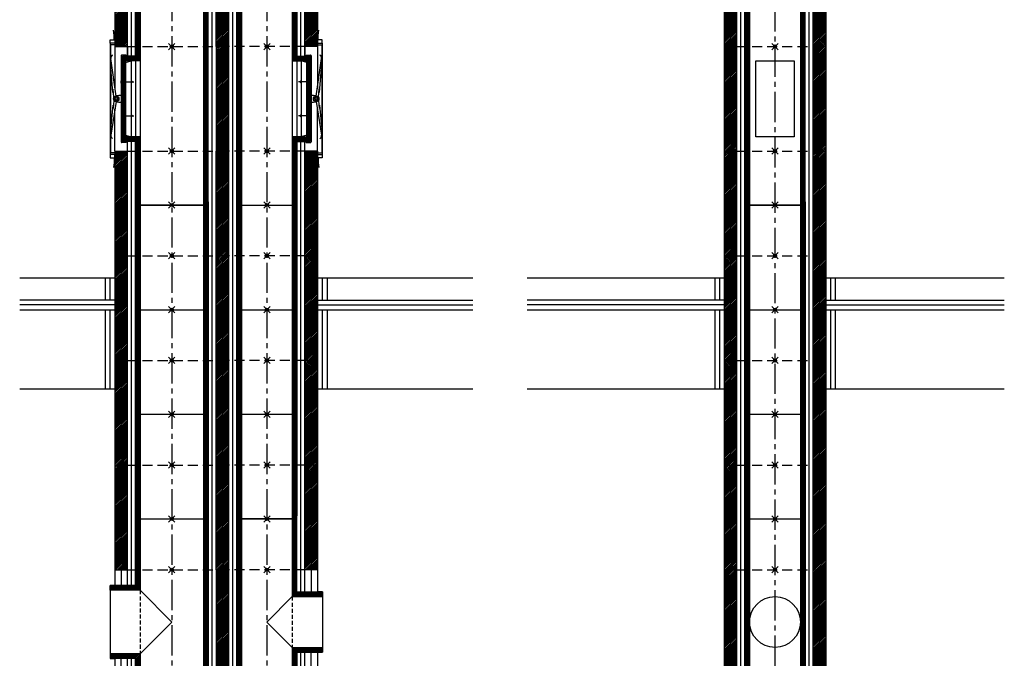
# Model space of a CAD drawing. Units: millimetres. Extents: x 195234 to 356222, y 58334 to 91871.
# Drawn here: x 287557 to 290664, y 60971 to 62985 of the extents above; entities that cross this region are included whole.
import ezdxf

# ---------------------------------------------------------------- set-up
doc = ezdxf.new("R2010")
doc.units = ezdxf.units.MM
doc.header["$PDMODE"] = 35
doc.header["$PDSIZE"] = 10
doc.linetypes.add('CENTER2', pattern=[28.575, 19.05, -3.175, 3.175, -3.175])
doc.linetypes.add('HIDDEN', pattern=[9.525, 6.35, -3.175])
doc.layers.add('1', color=162, linetype='Continuous', plot=False)
doc.layers.add('2', color=2, linetype='Continuous', plot=False)
for name, color, linetype in [('hrubá', 1, 'Continuous'), ('os', 2, 'CENTER2'), ('skrytá', 252, 'HIDDEN'), ('tenká', 253, 'Continuous'), ('tepizol', 3, 'BATTING'), ('šrafy', 252, 'Continuous')]:
    doc.layers.add(name, color=color, linetype=linetype)
doc.linetypes.add('BATTING', pattern='A,0.00254,-2.54,[134,ltypeshp.shx,S=2.54,R=0,X=-2.54,Y=0],-5.08,[134,ltypeshp.shx,S=2.54,R=180,X=2.54,Y=0],-2.54', length=10.16254)

# ---------------------------------------------------------------- blocks, each defined once
blk = doc.blocks.new('UNI16 2')
at = {"layer": 'šrafy', "ltscale": 5}
h = blk.add_hatch(dxfattribs=at)
h.set_pattern_fill('ANSI31', color=256, scale=30, style=0)
h.set_pattern_definition([(45, (-206076.5577, -54696.3214), (-2.65165043, 2.65165043), [])])
h.paths.add_polyline_path([(120, 0), (160, 0), (160, 330), (120, 330)])
h.paths.add_polyline_path([(-120, 330), (-160, 330), (-160, 0), (-120, 0)])
at = {"layer": '1', "ltscale": 5}
for p in [(0, 330), (0, 0)]:
    blk.add_point(p, dxfattribs=at)
at = {"layer": 'hrubá', "ltscale": 5}
for p, q in [((-160, 330), (-160, 0)), ((160, 330), (160, 0))]:
    blk.add_line(p, q, dxfattribs=at)
at = {"layer": 'skrytá', "ltscale": 5}
for p, q in [((-120, 330), (120, 330)), ((-120, 0), (120, 0))]:
    blk.add_line(p, q, dxfattribs=at)
at = {"layer": 'tenká', "ltscale": 5}
for p, q in [((-160, 330), (-120, 330)), ((-120, 0), (-120, 330)), ((-95, 0), (-95, 330)), ((95, 0), (95, 330)), ((120, 0), (120, 330)), ((120, 330), (160, 330)), ((-160, 0), (-120, 0)), ((120, 0), (160, 0))]:
    blk.add_line(p, q, dxfattribs=at)
at = {"layer": 'tepizol', "ltscale": 1.2}
for p, q in [((-107.5, 0), (-107.5, 330)), ((107.5, 0), (107.5, 330))]:
    blk.add_line(p, q, dxfattribs=at)
blk = doc.blocks.new('švUNI16 2')
at = {"layer": '2', "ltscale": 5}
for p in [(0, 330), (0, 0)]:
    blk.add_point(p, dxfattribs=at)
at = {"layer": 'tenká', "ltscale": 5}
for p, q in [((-95, 10), (-95, 340)), ((-87, 340), (-95, 340)), ((-92, 340), (-92, 10)), ((-89, 340), (-89, 10)), ((-88, 330), (-88, 340)), ((-80, 330), (-88, 330)), ((-87, 330), (-87, 340)), ((-86, 330), (-86, 0)), ((-83, 330), (-83, 0)), ((-80, 330), (-80, 0)), ((-80, 330), (80, 330)), ((80, 330), (80, 0)), ((80, 330), (88, 330)), ((83, 330), (83, 0)), ((86, 330), (86, 0)), ((87, 330), (87, 340)), ((87, 340), (95, 340)), ((88, 330), (88, 340)), ((89, 340), (89, 10)), ((92, 340), (92, 10)), ((95, 340), (95, 10)), ((-87, 10), (-95, 10)), ((-88, 0), (-88, 10)), ((-80, 0), (-88, 0)), ((-87, 0), (-87, 10)), ((-80, 0), (80, 0)), ((80, 0), (88, 0)), ((87, 0), (87, 10)), ((87, 10), (95, 10)), ((88, 0), (88, 10))]:
    blk.add_line(p, q, dxfattribs=at)
blk = doc.blocks.new('švUNI16 1 zad')
at = {"layer": '2', "ltscale": 5}
for p in [(0, 660), (0, 0)]:
    blk.add_point(p, dxfattribs=at)
at = {"layer": 'tenká', "ltscale": 5}
for p, q in [((-95, 670), (-95, 10)), ((-87, 670), (-95, 670)), ((-92, 670), (-92, 10)), ((-89, 670), (-89, 10)), ((-88, 660), (-88, 670)), ((-80, 660), (-88, 660)), ((-87, 660), (-87, 670)), ((-86, 660), (-86, 0)), ((-83, 660), (-83, 0)), ((-80, 660), (-80, 0)), ((80, 660), (-80, 660)), ((80, 660), (80, 0)), ((80, 660), (88, 660)), ((83, 660), (83, 0)), ((86, 660), (86, 0)), ((87, 660), (87, 670)), ((87, 670), (95, 670)), ((88, 660), (88, 670)), ((89, 670), (89, 10)), ((92, 670), (92, 10)), ((95, 10), (95, 670)), ((-87, 10), (-95, 10)), ((-88, 0), (-88, 10)), ((-80, 0), (-88, 0)), ((-87, 0), (-87, 10)), ((80, 0), (-80, 0)), ((80, 0), (88, 0)), ((87, 0), (87, 10)), ((87, 10), (95, 10)), ((88, 0), (88, 10))]:
    blk.add_line(p, q, dxfattribs=at)
blk.add_lwpolyline([(-60, 455), (60, 455), (60, 215), (-60, 215)], close=True, dxfattribs=at)
blk = doc.blocks.new('švUNI16 3 zad')
at = {"layer": '2', "ltscale": 5}
for p in [(0, 660), (0, 0)]:
    blk.add_point(p, dxfattribs=at)
at = {"layer": 'tenká', "ltscale": 5}
for p, q in [((-95, 670), (-95, 10)), ((-87, 670), (-95, 670)), ((-92, 670), (-92, 10)), ((-89, 670), (-89, 10)), ((-88, 660), (-88, 670)), ((-80, 660), (-88, 660)), ((-87, 660), (-87, 670)), ((-86, 660), (-86, 0)), ((-83, 660), (-83, 0)), ((-80, 660), (-80, 0)), ((-80, 660), (80, 660)), ((-80, 660), (80, 660)), ((80, 660), (80, 0)), ((80, 660), (88, 660)), ((83, 660), (83, 0)), ((86, 660), (86, 0)), ((87, 660), (87, 670)), ((87, 670), (95, 670)), ((88, 660), (88, 670)), ((89, 670), (89, 10)), ((92, 670), (92, 10)), ((95, 670), (95, 10)), ((-87, 10), (-95, 10)), ((-88, 0), (-88, 10)), ((-87, 0), (-87, 10)), ((-80, 0), (80, 0)), ((87, 0), (87, 10)), ((87, 10), (95, 10)), ((88, 0), (88, 10)), ((-80, 0), (-88, 0)), ((-80, 0), (80, 0)), ((80, 0), (88, 0))]:
    blk.add_line(p, q, dxfattribs=at)
blk.add_circle((0, 335), 80, dxfattribs=at)
blk = doc.blocks.new('švUNI20 3')
at = {"layer": '2', "ltscale": 5}
for p in [(0, 660), (0, 0)]:
    blk.add_point(p, dxfattribs=at)
at = {"layer": 'skrytá', "ltscale": 2}
blk.add_line((-100, 435), (-100, 235), dxfattribs=at)
at = {"layer": 'tenká', "ltscale": 5}
for p, q in [((-115, 450), (-115, 670)), ((-107, 670), (-115, 670)), ((-112, 670), (-112, 447)), ((-109, 670), (-109, 444)), ((-108, 660), (-108, 670)), ((-100, 660), (-108, 660)), ((-107, 660), (-107, 670)), ((-106, 660), (-106, 441)), ((-103, 660), (-103, 438)), ((-100, 660), (-100, 435)), ((-100, 660), (100, 660)), ((-100, 660), (100, 660)), ((100, 660), (100, 0)), ((100, 660), (108, 660)), ((103, 660), (103, 0)), ((106, 660), (106, 0)), ((107, 660), (107, 670)), ((107, 670), (115, 670)), ((108, 660), (108, 670)), ((109, 670), (109, 10)), ((112, 670), (112, 10)), ((115, 670), (115, 10)), ((-115, 450), (-195, 450)), ((-195, 450), (-195, 435)), ((-112, 447), (-195, 447)), ((-109, 444), (-195, 444)), ((-106, 441), (-195, 441)), ((-103, 438), (-195, 438)), ((-100, 435), (-195, 435)), ((-195, 435), (-195, 235)), ((-100, 435), (0, 335)), ((0, 335), (-100, 235)), ((-100, 235), (-195, 235)), ((-195, 235), (-195, 220)), ((-103, 232), (-195, 232)), ((-106, 229), (-195, 229)), ((-109, 226), (-195, 226)), ((-112, 223), (-195, 223)), ((-115, 220), (-195, 220)), ((-115, 220), (-115, 10)), ((-112, 223), (-112, 10)), ((-109, 226), (-109, 10)), ((-106, 229), (-106, 0)), ((-103, 232), (-103, 0)), ((-100, 235), (-100, 0)), ((-107, 10), (-115, 10)), ((-108, 0), (-108, 10)), ((-100, 0), (-108, 0)), ((-107, 0), (-107, 10)), ((-100, 0), (100, 0)), ((-100, 0), (100, 0)), ((100, 0), (108, 0)), ((107, 0), (107, 10)), ((107, 10), (115, 10)), ((108, 0), (108, 10))]:
    blk.add_line(p, q, dxfattribs=at)
blk = doc.blocks.new('švUNI16 3')
at = {"layer": '2', "ltscale": 5}
for p in [(0, 660), (0, 0)]:
    blk.add_point(p, dxfattribs=at)
at = {"layer": 'skrytá', "ltscale": 2}
blk.add_line((-80, 415), (-80, 255), dxfattribs=at)
at = {"layer": 'tenká', "ltscale": 5}
for p, q in [((-95, 430), (-95, 670)), ((-87, 670), (-95, 670)), ((-92, 670), (-92, 427)), ((-89, 670), (-89, 424)), ((-88, 660), (-88, 670)), ((-80, 660), (-88, 660)), ((-87, 660), (-87, 670)), ((-86, 660), (-86, 421)), ((-83, 660), (-83, 418)), ((-80, 660), (-80, 415)), ((-80, 660), (80, 660)), ((-80, 660), (80, 660)), ((80, 660), (80, 0)), ((80, 660), (88, 660)), ((83, 660), (83, 0)), ((86, 660), (86, 0)), ((87, 660), (87, 670)), ((87, 670), (95, 670)), ((88, 660), (88, 670)), ((89, 670), (89, 10)), ((92, 670), (92, 10)), ((95, 670), (95, 10)), ((-95, 430), (-175, 430)), ((-175, 430), (-175, 415)), ((-92, 427), (-175, 427)), ((-89, 424), (-175, 424)), ((-86, 421), (-175, 421)), ((-83, 418), (-175, 418)), ((-80, 415), (-175, 415)), ((-175, 415), (-175, 255)), ((-80, 415), (0, 335)), ((0, 335), (-80, 255)), ((-80, 255), (-175, 255)), ((-175, 255), (-175, 240)), ((-83, 252), (-175, 252)), ((-86, 249), (-175, 249)), ((-86, 249), (-86, 0)), ((-83, 252), (-83, 0)), ((-80, 255), (-80, 0)), ((-89, 246), (-175, 246)), ((-92, 243), (-175, 243)), ((-95, 240), (-175, 240)), ((-95, 240), (-95, 10)), ((-92, 243), (-92, 10)), ((-89, 246), (-89, 10)), ((-87, 10), (-95, 10)), ((-88, 0), (-88, 10)), ((-80, 0), (-88, 0)), ((-87, 0), (-87, 10)), ((-80, 0), (80, 0)), ((-80, 0), (80, 0)), ((80, 0), (88, 0)), ((87, 0), (87, 10)), ((87, 10), (95, 10)), ((88, 0), (88, 10))]:
    blk.add_line(p, q, dxfattribs=at)
blk = doc.blocks.new('švUNI20 2')
at = {"layer": '2', "ltscale": 5}
for p in [(0, 330), (0, 0)]:
    blk.add_point(p, dxfattribs=at)
at = {"layer": 'tenká', "ltscale": 5}
for p, q in [((-115, 10), (-115, 340)), ((-107, 340), (-115, 340)), ((-112, 340), (-112, 10)), ((-109, 340), (-109, 10)), ((-108, 330), (-108, 340)), ((-100, 330), (-108, 330)), ((-107, 330), (-107, 340)), ((-106, 330), (-106, 0)), ((-103, 330), (-103, 0)), ((-100, 330), (-100, 0)), ((-100, 330), (100, 330)), ((100, 330), (100, 0)), ((100, 330), (108, 330)), ((103, 330), (103, 0)), ((106, 330), (106, 0)), ((107, 330), (107, 340)), ((107, 340), (115, 340)), ((108, 330), (108, 340)), ((109, 340), (109, 10)), ((112, 340), (112, 10)), ((115, 340), (115, 10)), ((-107, 10), (-115, 10)), ((-108, 0), (-108, 10)), ((-100, 0), (-108, 0)), ((-107, 0), (-107, 10)), ((-100, 0), (100, 0)), ((100, 0), (108, 0)), ((107, 0), (107, 10)), ((107, 10), (115, 10)), ((108, 0), (108, 10))]:
    blk.add_line(p, q, dxfattribs=at)
blk = doc.blocks.new('švUNI20 1')
at = {"layer": '2', "ltscale": 5}
for p in [(0, 660), (0, 0)]:
    blk.add_point(p, dxfattribs=at)
at = {"layer": 'tenká', "ltscale": 5}
for p, q in [((-107, 670), (-115, 670)), ((-115, 670), (-115, 470)), ((-112, 670), (-112, 455)), ((-109, 670), (-109, 455)), ((-108, 660), (-108, 670)), ((-100, 660), (-108, 660)), ((-107, 660), (-107, 670)), ((-106, 660), (-106, 455)), ((-103, 660), (-103, 455)), ((-100, 660), (-100, 455)), ((100, 660), (-100, 660)), ((100, 660), (100, 0)), ((100, 660), (108, 660)), ((103, 660), (103, 0)), ((106, 660), (106, 0)), ((107, 660), (107, 670)), ((107, 670), (115, 670)), ((108, 660), (108, 670)), ((109, 670), (109, 10)), ((112, 670), (112, 10)), ((115, 10), (115, 670)), ((-115, 470), (-146, 470)), ((-146, 455), (-146, 470)), ((-115, 467), (-146, 467)), ((-115, 470), (-115, 455)), ((-115, 464), (-146, 464)), ((-115, 461), (-146, 461)), ((-115, 458), (-146, 458)), ((-100, 455), (-146, 455)), ((-146, 215), (-146, 455)), ((-100, 455), (-100, 215)), ((-100, 215), (-146, 215)), ((-146, 215), (-146, 200)), ((-115, 212), (-146, 212)), ((-115, 209), (-146, 209)), ((-115, 206), (-146, 206)), ((-115, 203), (-146, 203)), ((-115, 200), (-146, 200)), ((-115, 215), (-115, 200)), ((-115, 200), (-115, 10)), ((-115, 200), (-115, 170)), ((-112, 215), (-112, 10)), ((-109, 215), (-109, 10)), ((-106, 215), (-106, 0)), ((-103, 215), (-103, 0)), ((-100, 215), (-100, 0)), ((-107, 10), (-115, 10)), ((-108, 0), (-108, 10)), ((-100, 0), (-108, 0)), ((-107, 0), (-107, 10)), ((100, 0), (-100, 0)), ((100, 0), (108, 0)), ((107, 0), (107, 10)), ((107, 10), (115, 10)), ((108, 0), (108, 10))]:
    blk.add_line(p, q, dxfattribs=at)
blk = doc.blocks.new('švUNI16 1')
at = {"layer": '2', "ltscale": 5}
for p in [(0, 660), (0, 0)]:
    blk.add_point(p, dxfattribs=at)
at = {"layer": 'tenká', "ltscale": 5}
for p, q in [((-87, 670), (-95, 670)), ((-95, 670), (-95, 470)), ((-92, 670), (-92, 455)), ((-89, 670), (-89, 455)), ((-88, 660), (-88, 670)), ((-80, 660), (-88, 660)), ((-87, 660), (-87, 670)), ((-86, 660), (-86, 455)), ((-83, 660), (-83, 455)), ((-80, 660), (-80, 455)), ((80, 660), (-80, 660)), ((80, 660), (80, 0)), ((80, 660), (88, 660)), ((83, 660), (83, 0)), ((86, 660), (86, 0)), ((87, 660), (87, 670)), ((87, 670), (95, 670)), ((88, 660), (88, 670)), ((89, 670), (89, 10)), ((92, 670), (92, 10)), ((95, 10), (95, 670)), ((-95, 470), (-126, 470)), ((-126, 455), (-126, 470)), ((-95, 467), (-126, 467)), ((-95, 470), (-95, 455)), ((-95, 464), (-126, 464)), ((-95, 461), (-126, 461)), ((-95, 458), (-126, 458)), ((-80, 455), (-126, 455)), ((-126, 215), (-126, 455)), ((-80, 455), (-80, 215)), ((-80, 215), (-126, 215)), ((-126, 215), (-126, 200)), ((-95, 212), (-126, 212)), ((-95, 209), (-126, 209)), ((-95, 206), (-126, 206)), ((-95, 203), (-126, 203)), ((-95, 200), (-126, 200)), ((-95, 215), (-95, 200)), ((-95, 200), (-95, 10)), ((-95, 200), (-95, 170)), ((-92, 215), (-92, 10)), ((-89, 215), (-89, 10)), ((-86, 215), (-86, 0)), ((-83, 215), (-83, 0)), ((-80, 215), (-80, 0)), ((-87, 10), (-95, 10)), ((-88, 0), (-88, 10)), ((-80, 0), (-88, 0)), ((-87, 0), (-87, 10)), ((80, 0), (-80, 0)), ((80, 0), (88, 0)), ((87, 0), (87, 10)), ((87, 10), (95, 10)), ((88, 0), (88, 10))]:
    blk.add_line(p, q, dxfattribs=at)
blk = doc.blocks.new('UNI20a16 5')
at = {"layer": 'šrafy', "ltscale": 5}
h = blk.add_hatch(dxfattribs=at)
h.set_pattern_fill('ANSI31', color=256, scale=30, style=0)
h.set_pattern_definition([(45, (-284541.3046, -61880.943), (-2.65165043, 2.65165043), [])])
h.paths.add_polyline_path([(140, 0), (180, 0), (180, 330), (140, 330)])
at = {"layer": '1', "ltscale": 5}
for p in [(0, 330), (300, 330), (0, 0), (300, 0)]:
    blk.add_point(p, dxfattribs=at)
at = {"layer": 'hrubá', "ltscale": 5}
for p, q in [((-180, 330), (-180, 280)), ((460, 330), (460, 260)), ((-195, 265), (-195, 280)), ((-195, 280), (-180, 280)), ((475, 260), (460, 260)), ((475, 245), (475, 260)), ((-195, 65), (-195, 50)), ((460, 70), (460, 0)), ((475, 70), (460, 70)), ((475, 85), (475, 70)), ((-195, 50), (-180, 50)), ((-180, 50), (-180, 0))]:
    blk.add_line(p, q, dxfattribs=at)
at = {"layer": 'skrytá', "ltscale": 5}
for p, q in [((-140, 330), (140, 330)), ((420, 330), (180, 330)), ((-140, 0), (140, 0)), ((420, 0), (180, 0))]:
    blk.add_line(p, q, dxfattribs=at)
at = {"layer": 'tenká', "ltscale": 5}
for p, q in [((-180, 330), (-140, 330)), ((-140, 280), (-140, 330)), ((-115, 280), (-115, 330)), ((115, 0), (115, 330)), ((140, 330), (140, 0)), ((180, 330), (140, 330)), ((180, 0), (180, 330)), ((205, 0), (205, 330)), ((395, 260), (395, 330)), ((420, 260), (420, 330)), ((460, 330), (420, 330)), ((-115, 280), (-180, 280)), ((-195, 265), (-195, 65)), ((395, 260), (460, 260)), ((475, 245), (475, 85)), ((395, 70), (460, 70)), ((395, 0), (395, 70)), ((420, 0), (420, 70)), ((-115, 50), (-180, 50)), ((-140, 0), (-140, 50)), ((-115, 0), (-115, 50)), ((180, 0), (140, 0)), ((460, 0), (420, 0)), ((-180, 0), (-140, 0))]:
    blk.add_line(p, q, dxfattribs=at)
at = {"layer": 'tepizol', "ltscale": 1.7}
for p, q in [((-160, 330), (-160, 280)), ((440, 330), (440, 260)), ((440, 0), (440, 70)), ((-160, 0), (-160, 50))]:
    blk.add_line(p, q, dxfattribs=at)
at = {"layer": 'tepizol', "ltscale": 1.2}
for p, q in [((-127.5, 280), (-127.5, 330)), ((127.5, 0), (127.5, 330)), ((192.5, 0), (192.5, 330)), ((407.5, 260), (407.5, 330)), ((407.5, 0), (407.5, 70)), ((-127.5, 0), (-127.5, 50))]:
    blk.add_line(p, q, dxfattribs=at)
blk = doc.blocks.new('UNI20a16 2')
at = {"layer": 'šrafy', "ltscale": 5}
h = blk.add_hatch(dxfattribs=at)
h.set_pattern_fill('ANSI31', color=256, scale=30, style=0)
h.set_pattern_definition([(45, (-284541.3046, -60570.943), (-2.65165043, 2.65165043), [])])
h.paths.add_polyline_path([(-140, 330), (-180, 330), (-180, 0), (-140, 0)])
h.paths.add_polyline_path([(140, 0), (180, 0), (180, 330), (140, 330)])
h.paths.add_polyline_path([(420, 0), (460, 0), (460, 330), (420, 330)])
at = {"layer": '1', "ltscale": 5}
for p in [(0, 330), (300, 330), (0, 0), (300, 0)]:
    blk.add_point(p, dxfattribs=at)
at = {"layer": 'hrubá', "ltscale": 5}
for p, q in [((-180, 330), (-180, 0)), ((460, 330), (460, 0))]:
    blk.add_line(p, q, dxfattribs=at)
at = {"layer": 'skrytá', "ltscale": 5}
for p, q in [((-140, 330), (140, 330)), ((420, 330), (180, 330)), ((-140, 0), (140, 0)), ((420, 0), (180, 0))]:
    blk.add_line(p, q, dxfattribs=at)
at = {"layer": 'tenká', "ltscale": 5}
for p, q in [((-180, 330), (-140, 330)), ((-140, 0), (-140, 330)), ((-115, 0), (-115, 330)), ((115, 0), (115, 330)), ((140, 0), (140, 330)), ((180, 330), (140, 330)), ((180, 0), (180, 330)), ((205, 0), (205, 330)), ((395, 0), (395, 330)), ((420, 0), (420, 330)), ((460, 330), (420, 330)), ((-180, 0), (-140, 0)), ((180, 0), (140, 0)), ((460, 0), (420, 0))]:
    blk.add_line(p, q, dxfattribs=at)
at = {"layer": 'tepizol', "ltscale": 1.2}
for p, q in [((-127.5, 0), (-127.5, 330)), ((127.5, 0), (127.5, 330)), ((192.5, 0), (192.5, 330)), ((407.5, 0), (407.5, 330))]:
    blk.add_line(p, q, dxfattribs=at)
blk = doc.blocks.new('UNI20a16 6')
at = {"layer": 'šrafy', "ltscale": 5}
h = blk.add_hatch(dxfattribs=at)
h.set_pattern_fill('ANSI31', color=256, scale=30, style=0)
h.set_pattern_definition([(45, (-284541.3046, -62480.943), (-2.65165043, 2.65165043), [])])
h.paths.add_polyline_path([(180, 330), (140, 330), (140, 0), (180, 0)])
h = blk.add_hatch(dxfattribs=at)
h.set_pattern_fill('ZEM', color=256, style=0)
h.set_pattern_definition([(45, (-221769.835, 48404.2067), (-1.414213562, 1.414213562), [])])
h.paths.add_polyline_path([(-146, 218.4), (-156, 218.4), (-156, 221.8), (-156, 221.8), (-156, 300), (-146, 300), (-146, 285)])
h.paths.add_polyline_path([(-156, 214.9), (-156, 214.9), (-156, 218.4), (-146, 218.4), (-146, 111.6), (-156, 111.6), (-156, 115.1), (-156, 115.1)])
h.paths.add_polyline_path([(-156, 108.2), (-156, 108.2), (-156, 111.6), (-146, 111.6), (-146, 45), (-146, 30), (-156, 30)])
h = blk.add_hatch(dxfattribs=at)
h.set_pattern_fill('ZEM', color=256, style=0)
h.set_pattern_definition([(135, (222049.835, 48404.2067), (1.414213562, 1.414213562), [])])
h.paths.add_polyline_path([(426, 218.4), (436, 218.4), (436, 221.8), (436, 221.8), (436, 300), (426, 300), (426, 285)])
h.paths.add_polyline_path([(436, 214.9), (436, 214.9), (436, 218.4), (426, 218.4), (426, 111.6), (436, 111.6), (436, 115.1), (436, 115.1)])
h.paths.add_polyline_path([(436, 108.2), (436, 108.2), (436, 111.6), (426, 111.6), (426, 45), (426, 30), (436, 30)])
at = {"layer": '1', "ltscale": 5}
for p in [(0, 330), (300, 330), (0, 0), (300, 0)]:
    blk.add_point(p, dxfattribs=at)
at = {"layer": 'hrubá', "ltscale": 5}
for p, q in [((-180, 335), (-193, 335)), ((-193, 335), (-193, -5)), ((-180, 330), (-140, 330)), ((-140, 330), (-140, 300)), ((420, 330), (420, 300)), ((460, 330), (420, 330)), ((460, 335), (473, 335)), ((473, 335), (473, -5)), ((-159.5, 301), (-159.5, 29)), ((-144, 303), (-157.5, 303)), ((-140, 300), (-144, 300)), ((420, 300), (424, 300)), ((424, 303), (437.5, 303)), ((439.5, 301), (439.5, 29)), ((-180, 0), (-140, 0)), ((-144, 27), (-157.5, 27)), ((-140, 30), (-144, 30)), ((-140, 0), (-140, 30)), ((420, 0), (420, 30)), ((420, 30), (424, 30)), ((460, 0), (420, 0)), ((424, 27), (437.5, 27)), ((-180, -5), (-193, -5)), ((460, -5), (473, -5))]:
    blk.add_line(p, q, dxfattribs=at)
for points in [[(-194.3, 351.3), (-180, 351.3), (-180, 340.4), (-194.3, 340.4)], [(474.3, 351.3), (460, 351.3), (460, 340.4), (474.3, 340.4)], [(-194.3, -21.3), (-180, -21.3), (-180, -10.4), (-194.3, -10.4)], [(474.3, -21.3), (460, -21.3), (460, -10.4), (474.3, -10.4)]]:
    blk.add_lwpolyline(points, close=True, dxfattribs=at)
for points in [[(-100, 285), (-128, 285), (-128, 45), (-100, 45)], [(380, 285), (408, 285), (408, 45), (380, 45)]]:
    blk.add_lwpolyline(points, dxfattribs=at)
for centre, start, end in [((-157.5, 301), 90, 180.0003), ((437.5, 301), 359.9997, 90), ((-157.5, 29), 180.0003, 270), ((437.5, 29), 270, 359.9997)]:
    blk.add_arc(centre, 2, start, end, dxfattribs=at)
at = {"layer": 'skrytá', "ltscale": 5}
for p, q in [((-140, 330), (140, 330)), ((420, 330), (180, 330)), ((-140, 0), (140, 0)), ((420, 0), (180, 0))]:
    blk.add_line(p, q, dxfattribs=at)
at = {"layer": 'tenká', "ltscale": 5}
for p, q in [((-182, 366.3), (-184, 381.3)), ((462, 366.3), (464, 381.3)), ((-182, 351.3), (-182, 366.3)), ((462, 351.3), (462, 366.3)), ((-194.3, 340.4), (-194.3, -10.4)), ((-180, 330), (-140, 330)), ((-180, 330), (-180, 196.8)), ((-140, 300), (-140, 330)), ((-140, 300), (-140, 330)), ((-115, 300), (-115, 330)), ((115, 0), (115, 330)), ((140, 330), (140, 0)), ((180, 330), (140, 330)), ((180, 0), (180, 330)), ((205, 0), (205, 330)), ((395, 300), (395, 330)), ((420, 300), (420, 330)), ((460, 330), (420, 330)), ((420, 300), (420, 330)), ((460, 330), (460, 196.8)), ((474.3, 340.4), (474.3, -10.4)), ((-175.3, 173.6), (-192.7, 292.7)), ((-156, 300), (-156, 30)), ((-146, 300), (-156, 300)), ((-115, 300), (-146, 300)), ((-146, 285), (-146, 300)), ((-100, 285), (-146, 285)), ((-146, 285), (-146, 45)), ((-146, 279.7), (-128, 284.5)), ((-144, 303), (-144, 300)), ((-128, 284.5), (-128, 45.5)), ((-115, 285), (-115, 45)), ((-100, 285), (-100, 45)), ((380, 285), (426, 285)), ((380, 285), (380, 45)), ((395, 300), (426, 300)), ((395, 285), (395, 45)), ((426, 279.7), (408, 284.5)), ((408, 284.5), (408, 45.5)), ((424, 303), (424, 300)), ((426, 300), (436, 300)), ((426, 285), (426, 300)), ((426, 285), (426, 45)), ((436, 300), (436, 30)), ((455.3, 173.6), (472.7, 292.7)), ((-185.6, 184.7), (-193, 274)), ((465.6, 184.7), (473, 274)), ((-156, 218.4), (-119.8, 218.4)), ((-123.6, 218.4), (-128.1, 222.7)), ((-123.6, 218.4), (-128.1, 214.1)), ((436, 218.4), (399.8, 218.4)), ((403.6, 218.4), (408.1, 222.7)), ((403.6, 218.4), (408.1, 214.1)), ((-182.5, 170), (-185.5, 195.3)), ((462.5, 170), (465.5, 195.3)), ((-175.3, 156.4), (-192.7, 50.2)), ((-182.5, 160), (-185.5, 134.7)), ((455.3, 156.4), (472.7, 50.2)), ((462.5, 160), (465.5, 134.7)), ((-185.6, 145.3), (-193, 68.9)), ((-180, 0), (-180, 133.2)), ((460, 0), (460, 133.2)), ((465.6, 145.3), (473, 68.9)), ((-156, 111.6), (-119.8, 111.6)), ((-123.6, 111.6), (-128.1, 115.9)), ((-123.6, 111.6), (-128.1, 107.3)), ((436, 111.6), (399.8, 111.6)), ((403.6, 111.6), (408.1, 115.9)), ((403.6, 111.6), (408.1, 107.3)), ((-146, 50.3), (-128, 45.5)), ((-100, 45), (-146, 45)), ((-146, 45), (-146, 30)), ((380, 45), (426, 45)), ((426, 50.3), (408, 45.5)), ((426, 45), (426, 30)), ((-180, 0), (-140, 0)), ((-146, 30), (-156, 30)), ((-115, 30), (-146, 30)), ((-144, 27), (-144, 30)), ((-140, 0), (-140, 30)), ((-140, 0), (-140, 30)), ((-140, 10), (-140, 30)), ((-115, 0), (-115, 30)), ((180, 0), (140, 0)), ((395, 30), (426, 30)), ((395, 0), (395, 30)), ((420, 0), (420, 30)), ((420, 0), (420, 30)), ((420, 10), (420, 30)), ((460, 0), (420, 0)), ((424, 27), (424, 30)), ((426, 30), (436, 30)), ((-182, -21.3), (-182, -36.3)), ((462, -21.3), (462, -36.3)), ((-182, -36.3), (-184, -51.3)), ((462, -36.3), (464, -51.3))]:
    blk.add_line(p, q, dxfattribs=at)
for points in [[(-159.5, 221.8), (-156, 221.8), (-156, 214.9), (-159.5, 214.9)], [(439.5, 221.8), (436, 221.8), (436, 214.9), (439.5, 214.9)], [(-159.5, 108.2), (-156, 108.2), (-156, 115.1), (-159.5, 115.1)], [(439.5, 108.2), (436, 108.2), (436, 115.1), (439.5, 115.1)]]:
    blk.add_lwpolyline(points, close=True, dxfattribs=at)
for centre, radius in [((-175.4, 165), 8.71), ((-175.4, 165), 8.71), ((-175.4, 165), 7.71), ((-175.4, 165), 6.71), ((-175.4, 165), 3.49), ((-175.4, 165), 3.49), ((455.4, 165), 8.71), ((455.4, 165), 8.71), ((455.4, 165), 7.71), ((455.4, 165), 6.71), ((455.4, 165), 3.49), ((455.4, 165), 3.49)]:
    blk.add_circle(centre, radius, dxfattribs=at)
for centre, radius, start, end in [((-184.3, 294.6), 8.61, 106.7508, 194.139), ((464.3, 294.6), 8.61, 345.861, 73.2492), ((-160.5, 94.9), 80.6, 89.256, 100.3568), ((-160.5, 235.1), 80.6, 259.6432, 270.744), ((440.5, 94.9), 80.6, 79.6432, 90.744), ((440.5, 235.1), 80.6, 269.256, 280.3568), ((-184.3, 48.2), 8.61, 165.861, 253.2492), ((464.3, 48.2), 8.61, 286.7508, 14.139)]:
    blk.add_arc(centre, radius, start, end, dxfattribs=at)
at = {"layer": 'tepizol', "ltscale": 1.2}
for p, q in [((-127.5, 300), (-127.5, 330)), ((127.5, 0), (127.5, 330)), ((192.5, 0), (192.5, 330)), ((407.5, 300), (407.5, 330)), ((-127.5, 0), (-127.5, 30)), ((407.5, 0), (407.5, 30))]:
    blk.add_line(p, q, dxfattribs=at)

msp = doc.modelspace()

# ---------------------------------------------------------------- linework, layer by layer
at = {"layer": 'hrubá', "ltscale": 5}
for p, q in [((287556.8, 62170.9), (287856.7, 62170.9)), ((288496.7, 62170.9), (288986.8, 62170.9)), ((289158, 62170.9), (289780.1, 62170.9)), ((290100.1, 62170.9), (290663.8, 62170.9)), ((287556.8, 61820.9), (287856.7, 61820.9)), ((288496.7, 61820.9), (288986.8, 61820.9)), ((289158, 61820.9), (289780.1, 61820.9)), ((290100.1, 61820.9), (290663.8, 61820.9))]:
    msp.add_line(p, q, dxfattribs=at)
at = {"layer": 'os', "ltscale": 5}
for p, q in [((288036.8, 65790.9), (288036.8, 60090.9)), ((288336.8, 65790.9), (288336.8, 60090.9)), ((289940.2, 60090.9), (289940.2, 65790.9))]:
    msp.add_line(p, q, dxfattribs=at)
at = {"layer": 'tenká', "ltscale": 5}
for p, q in [((287826.7, 62170.9), (287826.7, 62100.9)), ((288526.7, 62170.9), (288526.7, 62100.9)), ((289750.1, 62170.9), (289750.1, 62100.9)), ((290130.1, 62170.9), (290130.1, 62100.9)), ((287856.7, 62100.9), (287556.8, 62100.9)), ((288496.7, 62100.9), (288986.8, 62100.9)), ((289780.1, 62100.9), (289158, 62100.9)), ((290100.1, 62100.9), (290663.8, 62100.9)), ((287556.8, 62070.9), (287856.7, 62070.9)), ((287826.7, 62070.9), (287826.7, 61820.9)), ((288496.7, 62070.9), (288986.8, 62070.9)), ((288526.7, 62070.9), (288526.7, 61820.9)), ((289158, 62070.9), (289780.1, 62070.9)), ((289750.1, 62070.9), (289750.1, 61820.9)), ((290100.1, 62070.9), (290663.8, 62070.9)), ((290130.1, 62070.9), (290130.1, 61820.9))]:
    msp.add_line(p, q, dxfattribs=at)
at = {"layer": 'tepizol', "ltscale": 1.4}
for p, q in [((287841.7, 62170.9), (287841.7, 62100.9)), ((288511.7, 62170.9), (288511.7, 62100.9)), ((289765.1, 62170.9), (289765.1, 62100.9)), ((290115.1, 62170.9), (290115.1, 62100.9)), ((287856.7, 62085.9), (287556.8, 62085.9)), ((288496.7, 62085.9), (288986.8, 62085.9)), ((289780.1, 62085.9), (289158, 62085.9)), ((290100.1, 62085.9), (290663.8, 62085.9)), ((287841.7, 62070.9), (287841.7, 61820.9)), ((288511.7, 62070.9), (288511.7, 61820.9)), ((289765.1, 62070.9), (289765.1, 61820.9)), ((290115.1, 62070.9), (290115.1, 61820.9))]:
    msp.add_line(p, q, dxfattribs=at)

# ---------------------------------------------------------------- block references
for name, p in [('UNI20a16 2', (288036.8, 62900.9)), ('UNI16 2', (289940.2, 62900.9)), ('švUNI20 1', (288036.8, 62400.9)), ('švUNI16 1 zad', (289940.2, 62400.9)), ('UNI20a16 6', (288036.8, 62570.9)), ('UNI16 2', (289940.2, 62570.9)), ('UNI20a16 2', (288036.8, 62240.9)), ('UNI16 2', (289940.2, 62240.9)), ('švUNI20 2', (288036.8, 62070.9)), ('švUNI16 2', (288336.8, 62070.9)), ('švUNI16 2', (289940.2, 62070.9)), ('UNI20a16 2', (288036.8, 61910.9)), ('UNI16 2', (289940.2, 61910.9)), ('švUNI20 2', (288036.8, 61740.9)), ('švUNI16 2', (288336.8, 61740.9)), ('švUNI16 2', (289940.2, 61740.9)), ('UNI20a16 2', (288036.8, 61580.9)), ('UNI16 2', (289940.2, 61580.9)), ('švUNI20 2', (288036.8, 61410.9)), ('švUNI16 2', (288336.8, 61410.9)), ('švUNI16 2', (289940.2, 61410.9)), ('UNI20a16 2', (288036.8, 61250.9)), ('UNI16 2', (289940.2, 61250.9)), ('švUNI20 3', (288036.8, 60750.9)), ('švUNI16 3 zad', (289940.2, 60750.9)), ('UNI20a16 5', (288036.8, 60920.9)), ('UNI16 2', (289940.2, 60920.9))]:
    msp.add_blockref(name, p)
at = {"xscale": -1}
for name, p in [('švUNI16 1', (288336.8, 62400.9)), ('švUNI16 3', (288336.8, 60750.9))]:
    msp.add_blockref(name, p, dxfattribs=at)

doc.saveas('drawing.dxf')
